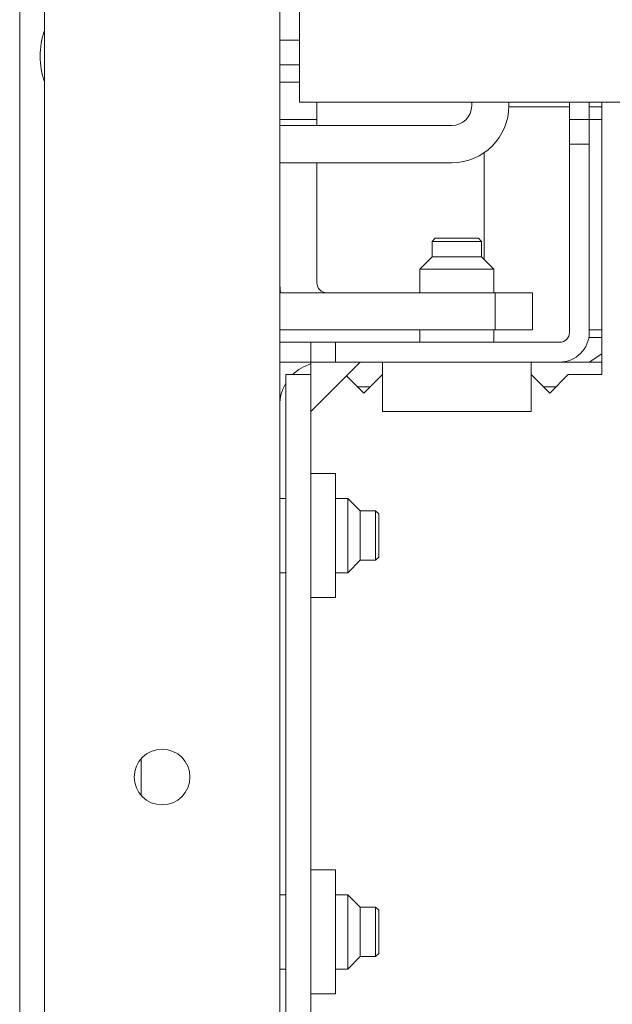
# Model space of a CAD drawing. Units: millimetres. Extents: x 2156 to 8693, y 385 to 6418.
# Drawn here: x 4183 to 4231, y 1355 to 1434 of the extents above; entities that cross this region are included whole.
import ezdxf

# ---------------------------------------------------------------- set-up
doc = ezdxf.new("R2010")
doc.units = ezdxf.units.MM
doc.layers.add('1', color=7, linetype='Continuous')

msp = doc.modelspace()

# ---------------------------------------------------------------- linework, layer by layer
at = {"layer": '1', "color": 18, "linetype": 'Continuous', "lineweight": 5}
for p, q in [((4204.013, 1445.037), (4204.013, 1432.837)), ((4205.613, 1445.037), (4205.613, 1432.837)), ((4183.013, 1443.737), (4183.013, 457.937)), ((4185.013, 458.337), (4185.013, 1438.337)), ((4204.013, 1432.837), (4205.613, 1432.837)), ((4204.013, 1430.837), (4204.013, 1432.837)), ((4205.613, 1427.837), (4205.613, 1432.887)), ((4204.013, 1430.837), (4204.013, 465.838)), ((4205.613, 1430.837), (4204.013, 1430.837)), ((4204.013, 1429.437), (4205.613, 1429.437)), ((4205.613, 1427.837), (4244.208, 1427.837)), ((4207.013, 1427.837), (4207.013, 1426.437)), ((4219.513, 1427.837), (4219.513, 1427.537)), ((4222.513, 1427.837), (4222.513, 1427.537)), ((4227.413, 1426.437), (4227.413, 1427.837)), ((4229.013, 1426.437), (4229.013, 1427.837)), ((4230.013, 1405.837), (4230.013, 1427.837)), ((4227.416, 1427.437), (4222.519, 1427.437)), ((4230.017, 1427.437), (4229.021, 1427.437)), ((4207.013, 1426.437), (4204.013, 1426.437)), ((4207.013, 1426.437), (4207.013, 1425.937)), ((4227.413, 1426.437), (4229.013, 1426.437)), ((4227.413, 1424.437), (4227.413, 1426.437)), ((4229.013, 1426.437), (4229.013, 1424.437)), ((4229.013, 1426.437), (4230.013, 1426.437)), ((4217.913, 1425.937), (4204.013, 1425.937)), ((4227.413, 1424.437), (4227.413, 1409.237)), ((4229.013, 1424.437), (4227.413, 1424.437)), ((4229.013, 1424.437), (4229.013, 1409.237)), ((4220.513, 1415.137), (4220.513, 1423.742)), ((4217.913, 1422.937), (4204.013, 1422.937)), ((4207.013, 1422.937), (4207.013, 1413.237)), ((4216.567, 1416.837), (4216.313, 1416.583)), ((4220.313, 1416.583), (4220.059, 1416.837)), ((4216.313, 1416.583), (4216.313, 1415.337)), ((4220.313, 1415.337), (4220.313, 1416.583)), ((4216.313, 1415.337), (4215.313, 1414.337)), ((4221.313, 1414.337), (4220.313, 1415.337)), ((4215.313, 1414.337), (4215.313, 1412.437)), ((4221.313, 1412.437), (4221.313, 1414.337)), ((4221.413, 1412.437), (4204.013, 1412.437)), ((4221.413, 1409.437), (4221.413, 1412.437)), ((4221.413, 1412.437), (4224.413, 1412.437)), ((4224.413, 1412.437), (4224.413, 1409.437)), ((4221.413, 1409.437), (4204.013, 1409.437)), ((4215.313, 1409.437), (4215.313, 1408.437)), ((4221.313, 1408.437), (4221.313, 1409.437)), ((4224.413, 1409.437), (4221.413, 1409.437)), ((4230.013, 1408.837), (4228.979, 1408.837)), ((4229.013, 1409.437), (4230.013, 1409.437)), ((4204.013, 1408.437), (4206.513, 1408.437)), ((4206.513, 1406.837), (4206.513, 1408.437)), ((4206.513, 1408.437), (4208.513, 1408.437)), ((4208.513, 1408.437), (4208.513, 1406.837)), ((4226.613, 1408.437), (4208.513, 1408.437)), ((4229.013, 1406.837), (4230.013, 1407.504)), ((4204.013, 1406.837), (4206.513, 1406.837)), ((4206.513, 1406.837), (4206.513, 1405.835)), ((4206.513, 1402.837), (4210.513, 1406.837)), ((4208.513, 1406.837), (4206.513, 1406.837)), ((4226.613, 1406.837), (4208.513, 1406.837)), ((4212.313, 1402.837), (4212.313, 1406.837)), ((4224.313, 1402.837), (4224.313, 1406.837)), ((4230.015, 1406.837), (4226.613, 1406.837)), ((4204.513, 1340.237), (4204.513, 1405.835)), ((4204.513, 1405.835), (4206.513, 1405.835)), ((4206.513, 1340.237), (4206.513, 1405.835)), ((4210.813, 1404.337), (4209.413, 1405.737)), ((4212.313, 1405.837), (4210.813, 1404.337)), ((4225.813, 1404.337), (4224.313, 1405.837)), ((4227.313, 1405.837), (4225.813, 1404.337)), ((4227.313, 1405.837), (4230.013, 1405.837)), ((4211.315, 1404.837), (4210.314, 1404.837)), ((4226.314, 1404.837), (4225.315, 1404.837)), ((4212.313, 1402.837), (4224.313, 1402.837)), ((4208.513, 1397.835), (4206.513, 1397.835)), ((4204.513, 1395.835), (4204.013, 1395.835)), ((4209.513, 1395.835), (4208.513, 1395.835)), ((4210.513, 1394.835), (4209.513, 1395.835)), ((4211.759, 1394.835), (4210.513, 1394.835)), ((4212.013, 1394.581), (4211.759, 1394.835)), ((4209.513, 1389.835), (4210.513, 1390.835)), ((4210.513, 1390.835), (4211.759, 1390.835)), ((4211.759, 1390.835), (4212.013, 1391.089)), ((4204.013, 1389.835), (4204.513, 1389.835)), ((4208.513, 1389.835), (4209.513, 1389.835)), ((4206.513, 1387.835), (4208.513, 1387.835)), ((4192.813, 1371.863), (4192.813, 1374.81)), ((4208.513, 1365.835), (4206.513, 1365.835)), ((4204.513, 1363.835), (4204.013, 1363.835)), ((4209.513, 1363.835), (4208.513, 1363.835)), ((4210.513, 1362.835), (4209.513, 1363.835)), ((4211.759, 1362.835), (4210.513, 1362.835)), ((4212.013, 1362.581), (4211.759, 1362.835)), ((4209.513, 1357.835), (4210.513, 1358.835)), ((4210.513, 1358.835), (4211.759, 1358.835)), ((4211.759, 1358.835), (4212.013, 1359.089)), ((4204.013, 1357.835), (4204.513, 1357.835)), ((4208.513, 1357.835), (4209.513, 1357.835)), ((4206.513, 1355.835), (4208.513, 1355.835))]:
    msp.add_line(p, q, dxfattribs=at)
msp.add_circle((4194.513, 1373.337), 2.25, dxfattribs=at)
for centre, radius, start, end in [((4191.013, 1431.537), 6.35, 160.89188, 199.11375), ((4217.913, 1427.537), 1.6, 270, 0), ((4217.913, 1427.537), 4.6, 270, 0), ((4207.813, 1413.237), 3.8, 180, 192.15422), ((4207.813, 1413.237), 0.8, 180, 270), ((4226.613, 1409.237), 0.8, 270, 0), ((4226.613, 1409.237), 2.4, 270, 0), ((4207.513, 1403.337), 3.5, 106.60219, 134.46281), ((4207.513, 1403.337), 3.5, 148.99641, 180)]:
    msp.add_arc(centre, radius, start, end, dxfattribs=at)
for points, knots in [([(4216.567, 1416.837), (4217.44, 1416.837), (4220.059, 1416.837)], [0, 0, 0.250024, 1, 1]), ([(4220.313, 1416.583), (4219.313, 1416.583), (4216.313, 1416.583)], [0, 0, 0.250021, 1, 1]), ([(4216.313, 1415.337), (4217.313, 1415.337), (4220.313, 1415.337)], [0, 0, 0.250021, 1, 1]), ([(4221.313, 1414.337), (4220.434, 1414.337), (4216.192, 1414.337), (4215.313, 1414.337)], [0, 0, 0.146456, 0.853544, 1, 1]), ([(4208.513, 1387.835), (4208.513, 1388.79), (4208.513, 1394.38), (4208.513, 1397.835)], [0, 0, 0.095499, 0.654518, 1, 1]), ([(4208.513, 1355.835), (4208.513, 1356.79), (4208.513, 1362.38), (4208.513, 1365.835)], [0, 0, 0.09549, 0.654512, 1, 1]), ([(4209.513, 1357.835), (4209.513, 1360.835), (4209.513, 1363.835)], [0, 0, 0.500007, 1, 1]), ([(4210.513, 1362.835), (4210.513, 1361.835), (4210.513, 1358.835)], [0, 0, 0.25001, 1, 1]), ([(4211.759, 1358.835), (4211.759, 1359.835), (4211.759, 1362.835)], [0, 0, 0.24999, 1, 1]), ([(4212.013, 1362.581), (4212.013, 1361.708), (4212.013, 1359.089)], [0, 0, 0.250012, 1, 1])]:
    msp.add_open_spline(points, degree=1, knots=knots, dxfattribs=at)
for points in [[(4209.513, 1392.835), (4209.513, 1395.835)], [(4210.513, 1394.835), (4210.513, 1392.835)], [(4211.759, 1392.835), (4211.759, 1394.835)], [(4212.013, 1394.581), (4212.013, 1392.835)], [(4209.513, 1389.835), (4209.513, 1392.835)], [(4210.513, 1392.835), (4210.513, 1390.835)], [(4211.759, 1390.835), (4211.759, 1392.835)], [(4212.013, 1392.835), (4212.013, 1391.089)]]:
    msp.add_open_spline(points, degree=1, dxfattribs=at)

doc.saveas('drawing.dxf')
